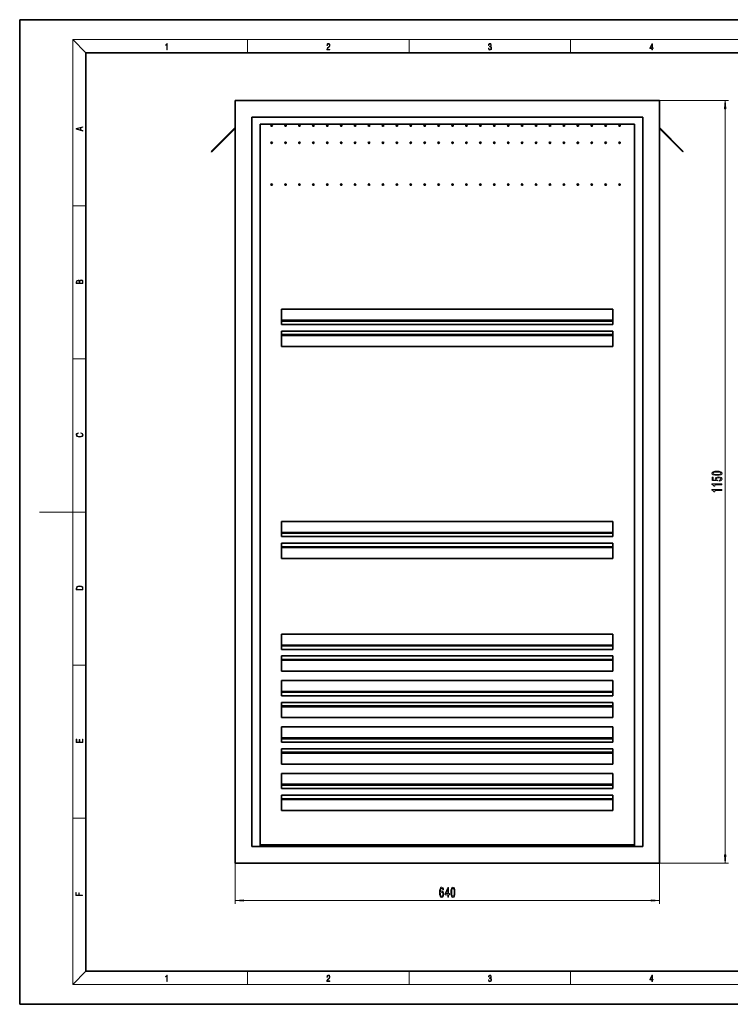
# Model space of a CAD drawing. Extents: x 0 to 420, y 0 to 297.
# Drawn here: x 0 to 214, y 0 to 297 of the extents above; entities that cross this region are included whole.
import ezdxf

# ---------------------------------------------------------------- set-up
doc = ezdxf.new("R2010")
doc.units = 0
doc.linetypes.add('DASHDOT', pattern=[18.5, 12, -3, 0.5, -3])

msp = doc.modelspace()

# ---------------------------------------------------------------- linework, layer by layer
at = {"color": 7, "lineweight": 35}
for p, q in [((210, 297), (0, 297)), ((0, 297), (0, 0)), ((420, 297), (210, 297)), ((410, 287), (20, 287)), ((20, 287), (20, 10)), ((65.02636, 272.62381), (65.02636, 42.623787)), ((65.02636, 272.62381), (193.026367, 272.62381)), ((193.026367, 42.623787), (193.026367, 272.62381)), ((70.026367, 267.62381), (188.026367, 267.62381)), ((70.026367, 267.62381), (70.026367, 47.623787)), ((70.126358, 267.523804), (70.026367, 267.62381)), ((187.926376, 267.523804), (188.026367, 267.62381)), ((188.026367, 47.623787), (188.026367, 267.62381)), ((65.026352, 264.463806), (57.795494, 257.232941)), ((72.526367, 265.463806), (185.526367, 265.463806)), ((72.526367, 47.623787), (72.526367, 265.463806)), ((185.526367, 265.463806), (185.526367, 47.623787)), ((193.026367, 264.463806), (200.257233, 257.232941)), ((65.026352, 264.180969), (57.936913, 257.091522)), ((193.026367, 264.180969), (200.115814, 257.091522)), ((57.795494, 257.232941), (57.936913, 257.091522)), ((200.257233, 257.232941), (200.115814, 257.091522)), ((79.026367, 209.663803), (179.026367, 209.663803)), ((79.026367, 206.453796), (79.026367, 209.663803)), ((179.026367, 206.453796), (179.026367, 209.663803)), ((79.026367, 206.303802), (79.026367, 206.453796)), ((79.026367, 206.303802), (179.026367, 206.303802)), ((79.026367, 206.003799), (79.026367, 206.303802)), ((79.026367, 205.063797), (79.026367, 206.003799)), ((79.026367, 205.063797), (179.026367, 205.063797)), ((179.026367, 206.303802), (179.026367, 206.453796)), ((179.026367, 206.003799), (179.026367, 206.303802)), ((179.026367, 205.063797), (179.026367, 206.003799)), ((79.026367, 203.063797), (179.026367, 203.063797)), ((79.026367, 203.063797), (79.026367, 202.12381)), ((79.026367, 201.823807), (79.026367, 202.12381)), ((179.026367, 203.063797), (179.026367, 202.12381)), ((179.026367, 201.823807), (179.026367, 202.12381)), ((79.026367, 201.823807), (179.026367, 201.823807)), ((79.026367, 201.673798), (79.026367, 201.823807)), ((79.026367, 201.673798), (79.026367, 198.463806)), ((179.026367, 201.673798), (179.026367, 201.823807)), ((179.026367, 201.673798), (179.026367, 198.463806)), ((79.026367, 198.463806), (179.026367, 198.463806)), ((79.026367, 145.663788), (179.026367, 145.663788)), ((79.026367, 142.453796), (79.026367, 145.663788)), ((179.026367, 142.453796), (179.026367, 145.663788)), ((79.026367, 142.303802), (79.026367, 142.453796)), ((79.026367, 142.303802), (179.026367, 142.303802)), ((79.026367, 142.003799), (79.026367, 142.303802)), ((79.026367, 141.063797), (79.026367, 142.003799)), ((79.026367, 141.063797), (179.026367, 141.063797)), ((179.026367, 142.303802), (179.026367, 142.453796)), ((179.026367, 142.003799), (179.026367, 142.303802)), ((179.026367, 141.063797), (179.026367, 142.003799)), ((79.026367, 139.063797), (179.026367, 139.063797)), ((79.026367, 139.063797), (79.026367, 138.123795)), ((79.026367, 137.823792), (79.026367, 138.123795)), ((79.026367, 137.823792), (179.026367, 137.823792)), ((79.026367, 137.673798), (79.026367, 137.823792)), ((79.026367, 137.673798), (79.026367, 134.463791)), ((179.026367, 139.063797), (179.026367, 138.123795)), ((179.026367, 137.823792), (179.026367, 138.123795)), ((179.026367, 137.673798), (179.026367, 137.823792)), ((179.026367, 137.673798), (179.026367, 134.463791)), ((79.026367, 134.463791), (179.026367, 134.463791)), ((79.026367, 111.663788), (179.026367, 111.663788)), ((79.026367, 108.453796), (79.026367, 111.663788)), ((179.026367, 108.453796), (179.026367, 111.663788)), ((79.026367, 108.303787), (79.026367, 108.453796)), ((79.026367, 108.303787), (179.026367, 108.303787)), ((79.026367, 108.003792), (79.026367, 108.303787)), ((79.026367, 107.063797), (79.026367, 108.003792)), ((79.026367, 107.063797), (179.026367, 107.063797)), ((179.026367, 108.303787), (179.026367, 108.453796)), ((179.026367, 108.003792), (179.026367, 108.303787)), ((179.026367, 107.063797), (179.026367, 108.003792)), ((79.026367, 105.063797), (179.026367, 105.063797)), ((79.026367, 105.063797), (79.026367, 104.123795)), ((79.026367, 103.823792), (79.026367, 104.123795)), ((179.026367, 105.063797), (179.026367, 104.123795)), ((179.026367, 103.823792), (179.026367, 104.123795)), ((79.026367, 103.823792), (179.026367, 103.823792)), ((79.026367, 103.67379), (79.026367, 103.823792)), ((79.026367, 103.67379), (79.026367, 100.463791)), ((179.026367, 103.67379), (179.026367, 103.823792)), ((179.026367, 103.67379), (179.026367, 100.463791)), ((79.026367, 100.463791), (179.026367, 100.463791)), ((79.026367, 97.663788), (179.026367, 97.663788)), ((79.026367, 94.453796), (79.026367, 97.663788)), ((179.026367, 94.453796), (179.026367, 97.663788)), ((79.026367, 94.303795), (79.026367, 94.453796)), ((79.026367, 94.303795), (179.026367, 94.303795)), ((79.026367, 94.003792), (79.026367, 94.303795)), ((79.026367, 93.063789), (79.026367, 94.003792)), ((79.026367, 93.063789), (179.026367, 93.063789)), ((179.026367, 94.303795), (179.026367, 94.453796)), ((179.026367, 94.003792), (179.026367, 94.303795)), ((179.026367, 93.063789), (179.026367, 94.003792)), ((79.026367, 91.063789), (179.026367, 91.063789)), ((79.026367, 91.063789), (79.026367, 90.123787)), ((79.026367, 89.823792), (79.026367, 90.123787)), ((79.026367, 89.823792), (179.026367, 89.823792)), ((79.026367, 89.67379), (79.026367, 89.823792)), ((79.026367, 89.67379), (79.026367, 86.463791)), ((179.026367, 91.063789), (179.026367, 90.123787)), ((179.026367, 89.823792), (179.026367, 90.123787)), ((179.026367, 89.67379), (179.026367, 89.823792)), ((179.026367, 89.67379), (179.026367, 86.463791)), ((79.026367, 86.463791), (179.026367, 86.463791)), ((79.026367, 83.663788), (179.026367, 83.663788)), ((79.026367, 80.453789), (79.026367, 83.663788)), ((179.026367, 80.453789), (179.026367, 83.663788)), ((79.026367, 80.303795), (79.026367, 80.453789)), ((79.026367, 80.303795), (179.026367, 80.303795)), ((79.026367, 80.003792), (79.026367, 80.303795)), ((179.026367, 80.303795), (179.026367, 80.453789)), ((179.026367, 80.003792), (179.026367, 80.303795)), ((79.026367, 79.063789), (79.026367, 80.003792)), ((79.026367, 79.063789), (179.026367, 79.063789)), ((179.026367, 79.063789), (179.026367, 80.003792)), ((79.026367, 77.063789), (179.026367, 77.063789)), ((79.026367, 77.063789), (79.026367, 76.123787)), ((79.026367, 75.823784), (79.026367, 76.123787)), ((79.026367, 75.823784), (179.026367, 75.823784)), ((79.026367, 75.67379), (79.026367, 75.823784)), ((79.026367, 75.67379), (79.026367, 72.463791)), ((179.026367, 77.063789), (179.026367, 76.123787)), ((179.026367, 75.823784), (179.026367, 76.123787)), ((179.026367, 75.67379), (179.026367, 75.823784)), ((179.026367, 75.67379), (179.026367, 72.463791)), ((79.026367, 72.463791), (179.026367, 72.463791)), ((79.026367, 69.663788), (179.026367, 69.663788)), ((79.026367, 66.453789), (79.026367, 69.663788)), ((179.026367, 66.453789), (179.026367, 69.663788)), ((79.026367, 66.303795), (79.026367, 66.453789)), ((79.026367, 66.303795), (179.026367, 66.303795)), ((79.026367, 66.003792), (79.026367, 66.303795)), ((79.026367, 65.063789), (79.026367, 66.003792)), ((179.026367, 66.303795), (179.026367, 66.453789)), ((179.026367, 66.003792), (179.026367, 66.303795)), ((179.026367, 65.063789), (179.026367, 66.003792)), ((79.026367, 65.063789), (179.026367, 65.063789)), ((79.026367, 63.063789), (179.026367, 63.063789)), ((79.026367, 63.063789), (79.026367, 62.123787)), ((179.026367, 63.063789), (179.026367, 62.123787)), ((79.026367, 61.823784), (79.026367, 62.123787)), ((79.026367, 61.823784), (179.026367, 61.823784)), ((79.026367, 61.673782), (79.026367, 61.823784)), ((79.026367, 61.673782), (79.026367, 58.463791)), ((179.026367, 61.823784), (179.026367, 62.123787)), ((179.026367, 61.673782), (179.026367, 61.823784)), ((179.026367, 61.673782), (179.026367, 58.463791)), ((79.026367, 58.463791), (179.026367, 58.463791)), ((188.026367, 47.623787), (70.026367, 47.623787)), ((185.526352, 48.063789), (72.526344, 48.063789)), ((65.02636, 42.623787), (193.026367, 42.623787)), ((20, 10), (410, 10)), ((0, 0), (420, 0))]:
    msp.add_line(p, q, dxfattribs=at)
at = {"color": 7, "lineweight": 13}
for p, q in [((20, 287), (16, 291)), ((16, 291), (414, 291)), ((16, 291), (16, 6)), ((68.75, 287), (68.75, 291)), ((117.5, 287), (117.5, 291)), ((166.25, 287), (166.25, 291)), ((193.026367, 272.62381), (213.888336, 272.62381)), ((70.126358, 47.623787), (70.126358, 267.523804)), ((70.126358, 267.523804), (187.926376, 267.523804)), ((187.926376, 47.623787), (187.926376, 267.523804)), ((212.888336, 45.114273), (212.888336, 270.133331)), ((16, 240.833328), (20, 240.833328)), ((79.026367, 206.453796), (179.026367, 206.453796)), ((79.026367, 206.003799), (179.026367, 206.003799)), ((79.026367, 202.12381), (179.026367, 202.12381)), ((79.026367, 201.673798), (179.026367, 201.673798)), ((16, 194.666672), (20, 194.666672)), ((16, 148.5), (6, 148.5)), ((16, 148.5), (20, 148.5)), ((79.026367, 142.453796), (179.026367, 142.453796)), ((79.026367, 142.003799), (179.026367, 142.003799)), ((79.026367, 138.123795), (179.026367, 138.123795)), ((79.026367, 137.673798), (179.026367, 137.673798)), ((79.026367, 108.453796), (179.026367, 108.453796)), ((79.026367, 108.003792), (179.026367, 108.003792)), ((79.026367, 104.123795), (179.026367, 104.123795)), ((16, 102.333336), (20, 102.333336)), ((79.026367, 103.67379), (179.026367, 103.67379)), ((79.026367, 94.453796), (179.026367, 94.453796)), ((79.026367, 94.003792), (179.026367, 94.003792)), ((79.026367, 90.123787), (179.026367, 90.123787)), ((79.026367, 89.67379), (179.026367, 89.67379)), ((79.026367, 80.453789), (179.026367, 80.453789)), ((79.026367, 80.003792), (179.026367, 80.003792)), ((79.026367, 76.123787), (179.026367, 76.123787)), ((79.026367, 75.67379), (179.026367, 75.67379)), ((79.026367, 66.453789), (179.026367, 66.453789)), ((79.026367, 66.003792), (179.026367, 66.003792)), ((79.026367, 62.123787), (179.026367, 62.123787)), ((79.026367, 61.673782), (179.026367, 61.673782)), ((16, 56.166668), (20, 56.166668)), ((65.02636, 42.623787), (65.02636, 30.309242)), ((193.026367, 42.623787), (193.026367, 30.309242)), ((193.026367, 42.623787), (213.888336, 42.623787)), ((67.516846, 31.309242), (190.535889, 31.309242)), ((20, 10), (16, 6)), ((68.75, 6), (68.75, 10)), ((117.5, 6), (117.5, 10)), ((166.25, 6), (166.25, 10)), ((414, 6), (16, 6))]:
    msp.add_line(p, q, dxfattribs=at)
at = {"color": 7, "linetype": 'DASHDOT', "lineweight": 13, "ltscale": 0.0143}
for p, q in [((76.312363, 265.063812), (75.740364, 265.063812)), ((76.026367, 265.349792), (76.026367, 264.777802)), ((80.51236, 265.063812), (79.940369, 265.063812)), ((80.226364, 265.349792), (80.226364, 264.777802)), ((84.712357, 265.063812), (84.140366, 265.063812)), ((84.426361, 265.349792), (84.426361, 264.777802)), ((88.912361, 265.063812), (88.340363, 265.063812)), ((88.626358, 265.349792), (88.626358, 264.777802)), ((93.112366, 265.063812), (92.540367, 265.063812)), ((92.826363, 265.349792), (92.826363, 264.777802)), ((97.312363, 265.063812), (96.740364, 265.063812)), ((97.026367, 265.349792), (97.026367, 264.777802)), ((101.51236, 265.063812), (100.940369, 265.063812)), ((101.226364, 265.349792), (101.226364, 264.777802)), ((105.712364, 265.063812), (105.140366, 265.063812)), ((105.426361, 265.349792), (105.426361, 264.777802)), ((109.912369, 265.063812), (109.340363, 265.063812)), ((109.626366, 265.349792), (109.626366, 264.777802)), ((114.112366, 265.063812), (113.540367, 265.063812)), ((113.826363, 265.349792), (113.826363, 264.777802)), ((118.312363, 265.063812), (117.740364, 265.063812)), ((118.026367, 265.349792), (118.026367, 264.777802)), ((122.512367, 265.063812), (121.940369, 265.063812)), ((122.226364, 265.349792), (122.226364, 264.777802)), ((126.712364, 265.063812), (126.140366, 265.063812)), ((126.426369, 265.349792), (126.426369, 264.777802)), ((130.912369, 265.063812), (130.340363, 265.063812)), ((130.626373, 265.349792), (130.626373, 264.777802)), ((135.112366, 265.063812), (134.540375, 265.063812)), ((134.82637, 265.349792), (134.82637, 264.777802)), ((139.312363, 265.063812), (138.740372, 265.063812)), ((139.026367, 265.349792), (139.026367, 264.777802)), ((143.512375, 265.063812), (142.940369, 265.063812)), ((143.226364, 265.349792), (143.226364, 264.777802)), ((147.712372, 265.063812), (147.140366, 265.063812)), ((147.426361, 265.349792), (147.426361, 264.777802)), ((151.912369, 265.063812), (151.340363, 265.063812)), ((151.626373, 265.349792), (151.626373, 264.777802)), ((156.112366, 265.063812), (155.540375, 265.063812)), ((155.82637, 265.349792), (155.82637, 264.777802)), ((160.312363, 265.063812), (159.740372, 265.063812)), ((160.026367, 265.349792), (160.026367, 264.777802)), ((164.51236, 265.063812), (163.940369, 265.063812)), ((164.226379, 265.349792), (164.226379, 264.777802)), ((168.712372, 265.063812), (168.140381, 265.063812)), ((168.426376, 265.349792), (168.426376, 264.777802)), ((172.912369, 265.063812), (172.340378, 265.063812)), ((172.626373, 265.349792), (172.626373, 264.777802)), ((177.112366, 265.063812), (176.540375, 265.063812)), ((176.82637, 265.349792), (176.82637, 264.777802)), ((181.312378, 265.063812), (180.740372, 265.063812)), ((181.026367, 265.349792), (181.026367, 264.777802)), ((76.312363, 259.8638), (75.740364, 259.8638)), ((76.026367, 260.149811), (76.026367, 259.57782)), ((80.51236, 259.8638), (79.940369, 259.8638)), ((80.226364, 260.149811), (80.226364, 259.57782)), ((84.712357, 259.8638), (84.140366, 259.8638)), ((84.426361, 260.149811), (84.426361, 259.57782)), ((88.912361, 259.8638), (88.340363, 259.8638)), ((88.626358, 260.149811), (88.626358, 259.57782)), ((93.112366, 259.8638), (92.540367, 259.8638)), ((92.826363, 260.149811), (92.826363, 259.57782)), ((97.312363, 259.8638), (96.740364, 259.8638)), ((97.026367, 260.149811), (97.026367, 259.57782)), ((101.51236, 259.8638), (100.940369, 259.8638)), ((101.226364, 260.149811), (101.226364, 259.57782)), ((105.712364, 259.8638), (105.140366, 259.8638)), ((105.426361, 260.149811), (105.426361, 259.57782)), ((109.912369, 259.8638), (109.340363, 259.8638)), ((109.626366, 260.149811), (109.626366, 259.57782)), ((114.112366, 259.8638), (113.540367, 259.8638)), ((113.826363, 260.149811), (113.826363, 259.57782)), ((118.312363, 259.8638), (117.740364, 259.8638)), ((118.026367, 260.149811), (118.026367, 259.57782)), ((122.512367, 259.8638), (121.940369, 259.8638)), ((122.226364, 260.149811), (122.226364, 259.57782)), ((126.712364, 259.8638), (126.140366, 259.8638)), ((126.426369, 260.149811), (126.426369, 259.57782)), ((130.912369, 259.8638), (130.340363, 259.8638)), ((130.626373, 260.149811), (130.626373, 259.57782)), ((135.112366, 259.8638), (134.540375, 259.8638)), ((134.82637, 260.149811), (134.82637, 259.57782)), ((139.312363, 259.8638), (138.740372, 259.8638)), ((139.026367, 260.149811), (139.026367, 259.57782)), ((143.512375, 259.8638), (142.940369, 259.8638)), ((143.226364, 260.149811), (143.226364, 259.57782)), ((147.712372, 259.8638), (147.140366, 259.8638)), ((147.426361, 260.149811), (147.426361, 259.57782)), ((151.912369, 259.8638), (151.340363, 259.8638)), ((151.626373, 260.149811), (151.626373, 259.57782)), ((156.112366, 259.8638), (155.540375, 259.8638)), ((155.82637, 260.149811), (155.82637, 259.57782)), ((160.312363, 259.8638), (159.740372, 259.8638)), ((160.026367, 260.149811), (160.026367, 259.57782)), ((164.51236, 259.8638), (163.940369, 259.8638)), ((164.226379, 260.149811), (164.226379, 259.57782)), ((168.712372, 259.8638), (168.140381, 259.8638)), ((168.426376, 260.149811), (168.426376, 259.57782)), ((172.912369, 259.8638), (172.340378, 259.8638)), ((172.626373, 260.149811), (172.626373, 259.57782)), ((177.112366, 259.8638), (176.540375, 259.8638)), ((176.82637, 260.149811), (176.82637, 259.57782)), ((181.312378, 259.8638), (180.740372, 259.8638)), ((181.026367, 260.149811), (181.026367, 259.57782)), ((76.312363, 247.263794), (75.740364, 247.263794)), ((76.026367, 247.549805), (76.026367, 246.977814)), ((80.51236, 247.263794), (79.940369, 247.263794)), ((80.226364, 247.549805), (80.226364, 246.977814)), ((84.712357, 247.263794), (84.140366, 247.263794)), ((84.426361, 247.549805), (84.426361, 246.977814)), ((88.912361, 247.263794), (88.340363, 247.263794)), ((88.626358, 247.549805), (88.626358, 246.977814)), ((93.112366, 247.263794), (92.540367, 247.263794)), ((92.826363, 247.549805), (92.826363, 246.977814)), ((97.312363, 247.263794), (96.740364, 247.263794)), ((97.026367, 247.549805), (97.026367, 246.977814)), ((101.51236, 247.263794), (100.940369, 247.263794)), ((101.226364, 247.549805), (101.226364, 246.977814)), ((105.712364, 247.263794), (105.140366, 247.263794)), ((105.426361, 247.549805), (105.426361, 246.977814)), ((109.912369, 247.263794), (109.340363, 247.263794)), ((109.626366, 247.549805), (109.626366, 246.977814)), ((114.112366, 247.263794), (113.540367, 247.263794)), ((113.826363, 247.549805), (113.826363, 246.977814)), ((118.312363, 247.263794), (117.740364, 247.263794)), ((118.026367, 247.549805), (118.026367, 246.977814)), ((122.512367, 247.263794), (121.940369, 247.263794)), ((122.226364, 247.549805), (122.226364, 246.977814)), ((126.712364, 247.263794), (126.140366, 247.263794)), ((126.426369, 247.549805), (126.426369, 246.977814)), ((130.912369, 247.263794), (130.340363, 247.263794)), ((130.626373, 247.549805), (130.626373, 246.977814)), ((135.112366, 247.263794), (134.540375, 247.263794)), ((134.82637, 247.549805), (134.82637, 246.977814)), ((139.312363, 247.263794), (138.740372, 247.263794)), ((139.026367, 247.549805), (139.026367, 246.977814)), ((143.512375, 247.263794), (142.940369, 247.263794)), ((143.226364, 247.549805), (143.226364, 246.977814)), ((147.712372, 247.263794), (147.140366, 247.263794)), ((147.426361, 247.549805), (147.426361, 246.977814)), ((151.912369, 247.263794), (151.340363, 247.263794)), ((151.626373, 247.549805), (151.626373, 246.977814)), ((156.112366, 247.263794), (155.540375, 247.263794)), ((155.82637, 247.549805), (155.82637, 246.977814)), ((160.312363, 247.263794), (159.740372, 247.263794)), ((160.026367, 247.549805), (160.026367, 246.977814)), ((164.51236, 247.263794), (163.940369, 247.263794)), ((164.226379, 247.549805), (164.226379, 246.977814)), ((168.712372, 247.263794), (168.140381, 247.263794)), ((168.426376, 247.549805), (168.426376, 246.977814)), ((172.912369, 247.263794), (172.340378, 247.263794)), ((172.626373, 247.549805), (172.626373, 246.977814)), ((177.112366, 247.263794), (176.540375, 247.263794)), ((176.82637, 247.549805), (176.82637, 246.977814)), ((181.312378, 247.263794), (180.740372, 247.263794)), ((181.026367, 247.549805), (181.026367, 246.977814))]:
    msp.add_line(p, q, dxfattribs=at)
at = {"color": 7, "lineweight": 13}
for points in [[(44.407661, 287.874939), (44.545349, 287.874939), (44.545349, 289.819305), (44.424351, 289.819305), (44.393055, 289.644073), (44.324211, 289.524445), (44.209469, 289.454926), (44.055088, 289.435425), (44.046741, 289.435425), (44.046741, 289.315826), (44.067604, 289.315826), (44.272053, 289.340851), (44.407661, 289.424316)], [(92.673645, 287.874939), (93.61454, 287.874939), (93.61454, 288.030701), (92.80925, 288.030701), (92.83429, 288.167023), (92.896873, 288.292175), (92.990753, 288.406219), (93.122185, 288.520294), (93.339157, 288.684387), (93.50605, 288.856873), (93.593674, 289.040436), (93.622879, 289.257416), (93.591591, 289.488281), (93.501877, 289.666321), (93.362106, 289.777588), (93.180603, 289.819305), (92.982407, 289.774811), (92.836372, 289.649628), (92.742493, 289.449341), (92.707024, 289.17395), (92.844719, 289.17395), (92.865578, 289.382599), (92.930252, 289.532806), (93.034561, 289.621796), (93.17643, 289.655182), (93.303688, 289.62738), (93.401741, 289.5495), (93.462242, 289.421539), (93.485191, 289.251862), (93.462242, 289.087738), (93.395485, 288.948639), (93.243187, 288.798431), (93.030396, 288.628754), (92.871841, 288.475769), (92.759178, 288.314453), (92.692421, 288.136414), (92.671562, 287.93335)], [(141.425735, 288.431274), (141.425735, 288.42569), (141.457031, 288.1698), (141.550919, 287.980652), (141.699036, 287.861023), (141.899307, 287.819305), (142.093338, 287.861023), (142.241455, 287.975067), (142.335342, 288.158661), (142.368713, 288.400665), (142.35202, 288.57312), (142.304047, 288.714996), (142.226852, 288.820709), (142.120453, 288.890228), (142.27066, 289.059906), (142.322815, 289.315826), (142.29361, 289.521667), (142.21225, 289.680237), (142.080811, 289.783142), (141.909744, 289.819305), (141.730331, 289.777588), (141.594727, 289.666321), (141.507111, 289.482727), (141.471634, 289.240723), (141.600983, 289.240723), (141.623932, 289.421539), (141.684433, 289.557831), (141.77832, 289.641296), (141.907654, 289.671875), (142.0224, 289.644073), (142.112106, 289.571747), (142.170532, 289.457703), (142.191391, 289.315826), (142.168442, 289.151703), (142.10376, 289.037659), (141.995285, 288.965332), (141.849243, 288.943085), (141.797089, 288.945862), (141.797089, 288.804016), (141.85968, 288.806793), (142.020309, 288.781769), (142.135056, 288.706635), (142.203903, 288.581482), (142.226852, 288.406219), (142.203903, 288.219849), (142.139236, 288.08078), (142.032837, 287.994537), (141.890976, 287.966736), (141.755371, 287.997345), (141.653137, 288.089111), (141.58847, 288.233765), (141.567596, 288.431274)], [(190.807846, 287.874939), (190.945541, 287.874939), (190.945541, 288.356171), (191.137482, 288.356171), (191.137482, 288.503601), (190.945541, 288.503601), (190.945541, 289.763672), (190.797424, 289.763672), (190.179901, 288.503601), (190.179901, 288.356171), (190.807846, 288.356171)], [(190.807846, 288.503601), (190.305069, 288.503601), (190.807846, 289.532806)], [(213.106232, 270.133331), (212.888336, 272.62381), (212.670456, 270.133331)], [(19.092789, 263.42276), (19.092789, 263.566711), (18.480827, 263.737793), (18.480827, 264.413727), (19.092789, 264.582703), (19.092789, 264.726654), (17.092789, 264.157104), (17.092789, 263.99231)], [(18.316711, 263.783691), (17.287504, 264.073669), (18.316711, 264.365753)], [(19.092787, 217.408386), (19.092787, 217.823547), (19.087223, 218.092667), (19.048281, 218.255386), (18.973177, 218.353439), (18.859129, 218.428558), (18.720047, 218.474442), (18.553148, 218.491135), (18.366779, 218.470276), (18.213789, 218.411865), (18.102522, 218.320068), (18.035763, 218.199066), (17.966223, 218.292953), (17.866083, 218.363876), (17.746473, 218.405609), (17.604609, 218.422287), (17.351479, 218.374313), (17.173454, 218.240784), (17.109476, 218.094757), (17.092787, 217.904907), (17.092787, 217.408386)], [(17.256905, 217.879868), (17.273594, 218.055115), (17.329226, 218.180283), (17.440493, 218.255386), (17.615736, 218.280426), (17.796541, 218.253311), (17.905025, 218.178207), (17.960659, 218.048859), (17.974567, 217.867355), (17.974567, 217.546082), (17.256905, 217.546082)], [(18.928671, 217.546082), (18.138683, 217.546082), (18.138683, 217.961243), (18.1665, 218.128128), (18.241604, 218.251221), (18.36956, 218.324234), (18.544804, 218.349274), (18.733955, 218.324234), (18.850784, 218.251221), (18.91198, 218.128128), (18.928669, 217.950806)], [(18.4391, 172.234772), (18.669977, 172.193054), (18.84244, 172.099167), (18.948141, 171.959396), (18.984303, 171.779984), (18.925888, 171.563004), (18.753426, 171.400284), (18.4697, 171.295975), (18.085833, 171.260513), (17.707529, 171.295975), (17.432148, 171.398193), (17.262466, 171.558838), (17.204052, 171.775803), (17.237432, 171.946884), (17.332008, 172.082489), (17.482216, 172.176361), (17.676931, 172.220169), (17.676931, 172.355774), (17.415457, 172.30571), (17.215179, 172.186798), (17.087223, 172.007385), (17.039936, 171.775803), (17.112259, 171.504593), (17.198488, 171.391937), (17.3181, 171.295975), (17.646334, 171.164536), (17.854956, 171.129074), (18.088614, 171.118637), (18.327835, 171.129074), (18.536459, 171.164536), (18.870256, 171.293884), (19.078878, 171.500427), (19.14842, 171.771637), (19.098351, 172.011551), (18.962049, 172.195145), (18.739519, 172.316147), (18.4391, 172.370377)], [(210.422928, 159.565796), (211.101593, 159.604706), (211.585754, 159.726608), (211.8797, 159.921127), (211.974792, 160.190872), (211.8797, 160.458023), (211.585754, 160.652542), (211.101593, 160.771851), (210.422928, 160.813354), (209.748566, 160.771851), (209.48056, 160.72258), (209.260101, 160.652542), (208.966156, 160.458023), (208.86673, 160.190872), (208.966156, 159.921127), (209.264435, 159.726608), (209.748566, 159.604706)], [(210.422928, 159.814789), (209.899872, 159.835541), (209.523804, 159.900375), (209.303329, 160.01709), (209.225525, 160.190872), (209.303329, 160.362061), (209.523804, 160.478775), (209.899872, 160.54361), (210.422928, 160.564362), (210.950302, 160.54361), (211.326385, 160.478775), (211.546844, 160.362061), (211.620331, 160.190872), (211.546844, 160.01709), (211.326385, 159.900375), (210.950302, 159.835541)], [(211.105927, 157.836258), (211.460388, 157.893326), (211.737061, 158.020416), (211.909958, 158.207153), (211.974792, 158.44577), (211.896988, 158.707733), (211.685181, 158.912628), (211.347992, 159.042313), (210.915726, 159.091599), (210.513702, 159.047501), (210.198151, 158.923004), (209.994965, 158.728485), (209.921478, 158.476898), (209.973358, 158.282364), (210.116013, 158.131943), (209.307648, 158.204559), (209.307648, 158.993027), (208.953186, 158.993027), (208.953186, 158.030792), (210.543976, 157.888138), (210.543976, 158.095627), (210.34079, 158.246063), (210.267303, 158.437988), (210.31485, 158.603989), (210.453186, 158.731079), (210.665009, 158.811478), (210.937347, 158.840012), (211.209671, 158.811478), (211.421478, 158.728485), (211.555481, 158.601395), (211.603043, 158.437988), (211.572784, 158.300522), (211.473358, 158.194183), (211.317749, 158.116379), (211.105927, 158.077469)], [(211.888336, 156.72142), (211.888336, 156.957443), (208.86673, 156.957443), (208.86673, 156.781067), (209.130432, 156.73439), (209.307648, 156.641022), (209.411407, 156.498367), (209.445984, 156.301239), (209.752899, 156.301239), (209.752899, 156.72142)], [(211.888336, 155.01004), (211.888336, 155.246063), (208.86673, 155.246063), (208.86673, 155.069687), (209.130432, 155.02301), (209.307648, 154.929626), (209.411407, 154.786987), (209.445984, 154.589859), (209.752899, 154.589859), (209.752899, 155.01004)], [(17.092787, 125.368179), (17.092787, 125.01561), (19.092787, 125.01561), (19.092787, 125.42868), (19.078878, 125.683205), (19.006556, 125.87722), (18.867474, 126.010742), (18.667196, 126.110878), (18.408503, 126.171379), (18.088614, 126.192245), (17.790979, 126.171379), (17.543413, 126.117134), (17.345917, 126.027428), (17.201271, 125.908516), (17.109476, 125.71032), (17.092787, 125.470406)], [(18.928671, 125.153297), (17.256905, 125.153297), (17.256905, 125.42868), (17.270811, 125.658165), (17.345917, 125.833412), (17.465527, 125.927292), (17.629644, 125.994049), (17.838266, 126.035774), (18.094177, 126.050377), (18.361216, 126.035774), (18.575401, 125.994049), (18.739519, 125.923119), (18.853565, 125.822983), (18.917543, 125.660255), (18.928669, 125.443283)], [(19.092787, 78.944901), (19.092787, 79.952545), (18.928669, 79.952545), (18.928671, 79.082588), (18.147028, 79.082588), (18.147028, 79.854492), (17.982912, 79.854492), (17.982912, 79.082588), (17.256905, 79.082588), (17.256905, 79.927513), (17.092787, 79.927513), (17.092787, 78.944901)], [(212.670456, 45.114273), (212.888336, 42.623787), (213.106232, 45.114273)], [(18.923407, 32.784916), (18.923407, 32.922607), (17.974867, 32.922607), (17.974867, 33.65905), (17.810751, 33.65905), (17.810751, 32.922607), (17.087524, 32.922607), (17.087524, 33.734154), (16.923407, 33.734154), (16.923407, 32.784916)], [(127.937462, 34.500885), (127.888184, 34.851028), (127.774063, 35.11039), (127.597694, 35.274666), (127.369453, 35.330864), (127.216423, 35.300606), (127.084145, 35.21846), (126.96743, 35.084465), (126.868874, 34.894257), (126.791061, 34.656509), (126.734001, 34.36689), (126.697693, 34.025383), (126.687317, 33.640656), (126.728813, 33.026825), (126.855904, 32.581581), (127.060806, 32.313568), (127.340919, 32.222794), (127.592506, 32.300606), (127.784439, 32.503761), (127.908936, 32.823647), (127.953026, 33.229996), (127.908936, 33.640656), (127.789627, 33.956215), (127.605476, 34.155067), (127.377228, 34.224236), (127.130836, 34.137772), (126.946686, 33.891373), (126.985588, 34.36689), (127.068588, 34.708382), (127.195679, 34.911552), (127.372047, 34.980721), (127.501724, 34.946136), (127.600288, 34.855354), (127.665131, 34.704056), (127.698845, 34.500885)], [(127.701439, 33.225677), (127.672905, 32.953339), (127.600288, 32.745842), (127.483574, 32.607513), (127.338326, 32.564285), (127.185303, 32.607513), (127.068588, 32.741524), (126.99337, 32.949013), (126.970024, 33.221352), (126.995964, 33.489357), (127.068588, 33.692535), (127.187897, 33.822212), (127.348701, 33.869766), (127.488762, 33.822212), (127.600288, 33.696854), (127.672905, 33.493683)], [(129.169022, 32.309242), (129.402451, 32.309242), (129.402451, 33.052765), (129.659225, 33.052765), (129.659225, 33.398575), (129.402451, 33.398575), (129.402451, 35.2444), (129.166428, 35.2444), (128.377945, 33.433159), (128.377945, 33.052765), (129.169022, 33.052765)], [(128.595825, 33.398575), (129.169022, 34.742958), (129.169022, 33.398575)], [(130.112686, 33.774666), (130.151581, 33.095985), (130.273483, 32.611832), (130.468018, 32.317886), (130.737747, 32.222794), (131.004898, 32.317886), (131.199417, 32.611832), (131.318726, 33.095985), (131.360229, 33.774666), (131.318726, 34.449013), (131.269455, 34.717018), (131.199417, 34.937492), (131.004898, 35.231438), (130.737747, 35.330864), (130.468018, 35.231438), (130.273483, 34.933159), (130.151581, 34.449013)], [(130.361664, 33.774666), (130.382416, 34.297722), (130.447266, 34.673798), (130.56398, 34.894257), (130.737747, 34.972076), (130.908936, 34.894257), (131.02565, 34.673798), (131.090485, 34.297722), (131.111237, 33.774666), (131.090485, 33.247284), (131.02565, 32.871208), (130.908936, 32.650749), (130.737747, 32.577263), (130.56398, 32.650749), (130.447266, 32.871208), (130.382416, 33.247284)], [(67.516846, 31.52713), (65.02636, 31.309242), (67.516846, 31.091362)], [(190.535889, 31.091362), (193.026367, 31.309242), (190.535889, 31.52713)], [(44.407661, 6.874945), (44.545349, 6.874945), (44.545349, 8.819312), (44.424351, 8.819312), (44.393055, 8.644069), (44.324211, 8.524458), (44.209469, 8.454917), (44.055088, 8.435446), (44.046741, 8.435446), (44.046741, 8.315835), (44.067604, 8.315835), (44.272053, 8.34087), (44.407661, 8.424318)], [(92.673645, 6.874945), (93.61454, 6.874945), (93.61454, 7.030716), (92.80925, 7.030716), (92.83429, 7.167017), (92.896873, 7.292191), (92.990753, 7.406238), (93.122185, 7.520286), (93.339157, 7.684402), (93.50605, 7.856864), (93.593674, 8.040452), (93.622879, 8.257421), (93.591591, 8.488297), (93.501877, 8.666322), (93.362106, 8.777587), (93.180603, 8.819312), (92.982407, 8.774806), (92.836372, 8.649632), (92.742493, 8.449353), (92.707024, 8.173971), (92.844719, 8.173971), (92.865578, 8.382594), (92.930252, 8.532803), (93.034561, 8.621816), (93.17643, 8.655195), (93.303688, 8.627378), (93.401741, 8.549493), (93.462242, 8.421537), (93.485191, 8.251857), (93.462242, 8.08774), (93.395485, 7.948658), (93.243187, 7.79845), (93.030396, 7.628769), (92.871841, 7.475779), (92.759178, 7.314444), (92.692421, 7.136419), (92.671562, 6.933359)], [(141.425735, 7.431273), (141.425735, 7.42571), (141.457031, 7.169799), (141.550919, 6.980647), (141.699036, 6.861036), (141.899307, 6.819312), (142.093338, 6.861036), (142.241455, 6.975084), (142.335342, 7.158672), (142.368713, 7.400675), (142.35202, 7.573137), (142.304047, 7.715), (142.226852, 7.820703), (142.120453, 7.890244), (142.27066, 8.059924), (142.322815, 8.315835), (142.29361, 8.521676), (142.21225, 8.68023), (142.080811, 8.783151), (141.909744, 8.819312), (141.730331, 8.777587), (141.594727, 8.666322), (141.507111, 8.482733), (141.471634, 8.24073), (141.600983, 8.24073), (141.623932, 8.421537), (141.684433, 8.557837), (141.77832, 8.641287), (141.907654, 8.671885), (142.0224, 8.644069), (142.112106, 8.571746), (142.170532, 8.457699), (142.191391, 8.315835), (142.168442, 8.151718), (142.10376, 8.037671), (141.995285, 7.965348), (141.849243, 7.943095), (141.797089, 7.945877), (141.797089, 7.804013), (141.85968, 7.806795), (142.020309, 7.78176), (142.135056, 7.706656), (142.203903, 7.581481), (142.226852, 7.406238), (142.203903, 7.219868), (142.139236, 7.080786), (142.032837, 6.994555), (141.890976, 6.966739), (141.755371, 6.997337), (141.653137, 7.089131), (141.58847, 7.233777), (141.567596, 7.431273)], [(190.807846, 6.874945), (190.945541, 6.874945), (190.945541, 7.356169), (191.137482, 7.356169), (191.137482, 7.503595), (190.945541, 7.503595), (190.945541, 8.76368), (190.797424, 8.76368), (190.179901, 7.503595), (190.179901, 7.356169), (190.807846, 7.356169)], [(190.807846, 7.503595), (190.305069, 7.503595), (190.807846, 8.532803)]]:
    msp.add_lwpolyline(points, close=True, dxfattribs=at)
at = {"color": 7, "lineweight": 35}
for centre in [(76.026367, 265.063812), (80.226364, 265.063812), (84.426361, 265.063812), (88.626358, 265.063812), (92.826363, 265.063812), (97.026367, 265.063812), (101.226364, 265.063812), (105.426361, 265.063812), (109.626366, 265.063812), (113.826363, 265.063812), (118.026367, 265.063812), (122.226364, 265.063812), (126.426369, 265.063812), (130.626373, 265.063812), (134.82637, 265.063812), (139.026367, 265.063812), (143.226364, 265.063812), (147.426361, 265.063812), (151.626373, 265.063812), (155.82637, 265.063812), (160.026367, 265.063812), (164.226379, 265.063812), (168.426376, 265.063812), (172.626373, 265.063812), (176.82637, 265.063812), (181.026367, 265.063812), (76.026367, 259.8638), (80.226364, 259.8638), (84.426361, 259.8638), (88.626358, 259.8638), (92.826363, 259.8638), (97.026367, 259.8638), (101.226364, 259.8638), (105.426361, 259.8638), (109.626366, 259.8638), (113.826363, 259.8638), (118.026367, 259.8638), (122.226364, 259.8638), (126.426369, 259.8638), (130.626373, 259.8638), (134.82637, 259.8638), (139.026367, 259.8638), (143.226364, 259.8638), (147.426361, 259.8638), (151.626373, 259.8638), (155.82637, 259.8638), (160.026367, 259.8638), (164.226379, 259.8638), (168.426376, 259.8638), (172.626373, 259.8638), (176.82637, 259.8638), (181.026367, 259.8638), (76.026367, 247.263794), (80.226364, 247.263794), (84.426361, 247.263794), (88.626358, 247.263794), (92.826363, 247.263794), (97.026367, 247.263794), (101.226364, 247.263794), (105.426361, 247.263794), (109.626366, 247.263794), (113.826363, 247.263794), (118.026367, 247.263794), (122.226364, 247.263794), (126.426369, 247.263794), (130.626373, 247.263794), (134.82637, 247.263794), (139.026367, 247.263794), (143.226364, 247.263794), (147.426361, 247.263794), (151.626373, 247.263794), (155.82637, 247.263794), (160.026367, 247.263794), (164.226379, 247.263794), (168.426376, 247.263794), (172.626373, 247.263794), (176.82637, 247.263794), (181.026367, 247.263794)]:
    msp.add_circle(centre, 0.22, dxfattribs=at)
at = {"color": 7, "lineweight": 13}
for points in [[(213.106232, 270.133331), (212.888336, 272.62381), (213.106232, 270.133331), (212.670456, 270.133331)], [(212.670456, 45.114273), (212.888336, 42.623787), (212.670456, 45.114273), (213.106232, 45.114273)], [(67.516846, 31.52713), (65.02636, 31.309242), (67.516846, 31.52713), (67.516846, 31.091362)], [(190.535889, 31.091362), (193.026367, 31.309242), (190.535889, 31.091362), (190.535889, 31.52713)]]:
    msp.add_solid(points, dxfattribs=at)

doc.saveas('drawing.dxf')
